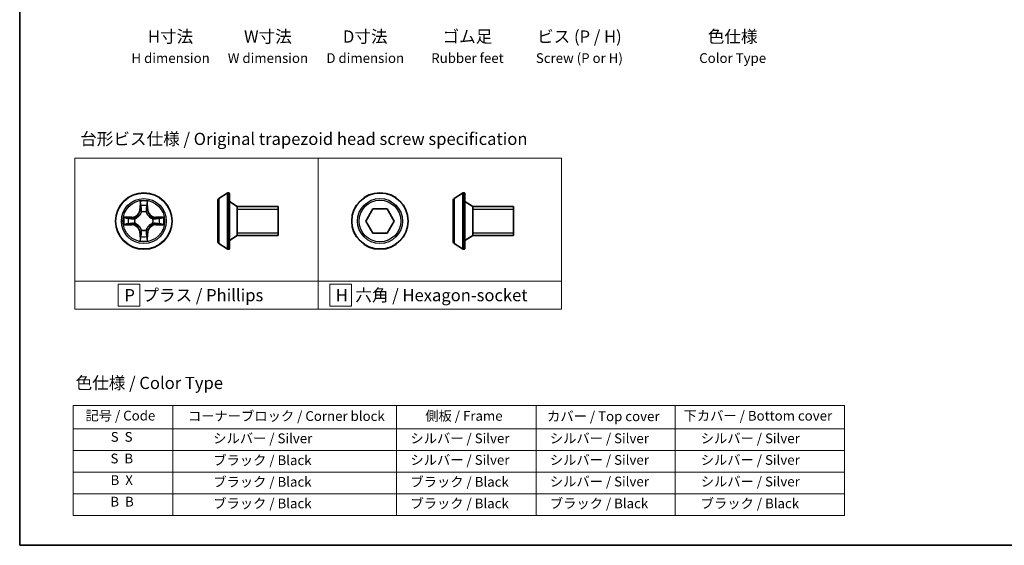
# Model space of a CAD drawing. Units: millimetres. Extents: x 7 to 9637, y 4 to 2252.
# Drawn here: x 7 to 108, y 4 to 58 of the extents above; entities that cross this region are included whole.
import ezdxf

# ---------------------------------------------------------------- set-up
doc = ezdxf.new("R2010")
doc.units = ezdxf.units.MM
doc.header["$LTSCALE"] = 0.5
for name, color, linetype, lineweight in [('Border (ISO)', 7, 'Continuous', 35), ('Sketch Geometry (ISO)', 7, 'Continuous', 18), ('Symbol (ISO)', 7, 'Continuous', 18), ('Visible (ISO)', 7, 'Continuous', 35), ('Visible Narrow (ISO)', 7, 'Continuous', 25)]:
    doc.layers.add(name, color=color, linetype=linetype, lineweight=lineweight)
doc.styles.add('Note Text (TK)', font='MS PGothic.ttf')
doc.styles.add('Note Text (TK2)', font='MS PGothic.ttf')

# ---------------------------------------------------------------- blocks, each defined once
blk = doc.blocks.new('Borders tk図枠')
at = {"layer": 'Border (ISO)'}
for p, q in [((14.5, 289), (14.5, 8)), ((14.5, 8), (405.5, 8))]:
    blk.add_line(p, q, dxfattribs=at)
blk = doc.blocks.new('Table2')
at = {"layer": 'Symbol (ISO)'}
for p, q in [((25.52, 36.71), (183.98, 36.71)), ((25.52, 36.71), (25.52, 31.88)), ((45.94, 36.71), (45.94, 31.88)), ((91.96, 36.71), (91.96, 31.88)), ((120.61, 36.71), (120.61, 31.88)), ((149.17, 36.71), (149.17, 31.88)), ((183.98, 36.71), (183.98, 31.88)), ((25.52, 31.88), (183.98, 31.88)), ((25.52, 31.88), (25.52, 14.15)), ((45.94, 31.88), (45.94, 14.15)), ((91.96, 31.88), (91.96, 14.15)), ((120.61, 31.88), (120.61, 14.15)), ((149.17, 31.88), (149.17, 14.15)), ((183.98, 31.88), (183.98, 14.15)), ((25.52, 27.44), (183.98, 27.44)), ((25.52, 23.01), (183.98, 23.01)), ((25.52, 18.58), (183.98, 18.58)), ((25.52, 14.15), (183.98, 14.15))]:
    blk.add_line(p, q, dxfattribs=at)
at = {"layer": 'Symbol (ISO)', "color": 7, "char_height": 2, "attachment_point": 7, "style": 'Note Text (TK2)'}
for s, insert in [('記号 / Code', (28.02, 33)), ('コーナーブロック / Corner block', (49.08, 32.91)), ('側板 / Frame', (97.84, 32.94)), ('カバー / Top cover', (122.88, 32.86)), ('下カバー / Bottom cover', (150.92, 32.97)), ('S  S', (33.21, 28.63)), ('            シルバー / Silver', (46.94, 28.33)), ('   シルバー / Silver', (92.96, 28.33)), ('   シルバー / Silver', (121.61, 28.33)), ('       シルバー / Silver', (150.17, 28.33)), ('S  B', (33.16, 24.19)), ('            ブラック / Black', (46.94, 23.84)), ('   シルバー / Silver', (92.96, 23.9)), ('   シルバー / Silver', (121.61, 23.9)), ('       シルバー / Silver', (150.17, 23.9)), ('B  X', (33.18, 19.76)), ('            ブラック / Black', (46.94, 19.4)), ('   ブラック / Black', (92.96, 19.4)), ('   シルバー / Silver', (121.61, 19.46)), ('       シルバー / Silver', (150.17, 19.46)), ('B  B', (33.13, 15.33)), ('            ブラック / Black', (46.94, 14.97)), ('   ブラック / Black', (92.96, 14.97)), ('   ブラック / Black', (121.61, 14.97)), ('       ブラック / Black', (150.17, 14.97))]:
    blk.add_mtext(s, dxfattribs=dict(at, insert=insert))

msp = doc.modelspace()

# ---------------------------------------------------------------- linework, layer by layer
at = {"layer": 'Sketch Geometry (ISO)'}
for p, q in [((12.9137, 43.7475), (37.9137, 43.7475)), ((12.9137, 31.105), (12.9137, 43.7475)), ((37.9137, 43.7475), (37.9137, 31.105)), ((37.9137, 43.7475), (62.9137, 43.7475)), ((37.9137, 31.105), (37.9137, 43.7475)), ((62.9137, 43.7475), (62.9137, 31.105)), ((37.9137, 31.105), (12.9137, 31.105)), ((12.9137, 31.105), (37.9137, 31.105)), ((12.9137, 28.2475), (12.9137, 31.105)), ((19.6044, 30.8012), (17.3544, 30.8012)), ((17.3544, 30.8012), (17.3544, 28.5512)), ((19.6044, 28.5512), (19.6044, 30.8012)), ((62.9137, 31.105), (37.9137, 31.105)), ((37.9137, 31.105), (37.9137, 28.2475)), ((37.9137, 31.105), (62.9137, 31.105)), ((37.9137, 28.2475), (37.9137, 31.105)), ((41.3521, 30.8012), (39.1021, 30.8012)), ((39.1021, 30.8012), (39.1021, 28.5512)), ((41.3521, 28.5512), (41.3521, 30.8012)), ((62.9137, 31.105), (62.9137, 28.2475)), ((17.3544, 28.5512), (19.6044, 28.5512)), ((39.1021, 28.5512), (41.3521, 28.5512)), ((37.9137, 28.2475), (12.9137, 28.2475)), ((62.9137, 28.2475), (37.9137, 28.2475))]:
    msp.add_line(p, q, dxfattribs=at)
at = {"layer": 'Visible (ISO)'}
for p, q in [((27.694, 39.5931), (28.5532, 40.1516)), ((28.703, 40.184), (28.6622, 40.184)), ((28.803, 40.084), (28.803, 34.484)), ((51.8937, 39.5966), (52.753, 40.1551)), ((52.9027, 40.1874), (52.862, 40.1874)), ((53.0027, 40.0874), (53.0027, 34.4874)), ((27.603, 39.4254), (27.603, 35.1425)), ((29.603, 38.784), (28.803, 39.284)), ((29.603, 38.784), (29.603, 35.784)), ((33.803, 38.784), (29.603, 38.784)), ((29.603, 38.784), (29.603, 35.784)), ((33.803, 38.784), (33.803, 35.784)), ((42.8243, 37.2874), (43.546, 38.5374)), ((43.546, 38.5374), (44.9894, 38.5374)), ((44.9894, 38.5374), (45.7111, 37.2874)), ((51.8027, 39.4289), (51.8027, 35.1459)), ((53.8027, 38.7874), (53.0027, 39.2874)), ((53.8027, 38.7874), (53.8027, 35.7874)), ((58.0027, 38.7874), (53.8027, 38.7874)), ((53.8027, 38.7874), (53.8027, 35.7874)), ((58.0027, 38.7874), (58.0027, 35.7874)), ((43.546, 36.0374), (42.8243, 37.2874)), ((45.7111, 37.2874), (44.9894, 36.0374)), ((29.603, 35.784), (28.803, 35.284)), ((33.803, 35.784), (29.603, 35.784)), ((44.9894, 36.0374), (43.546, 36.0374)), ((53.8027, 35.7874), (53.0027, 35.2874)), ((58.0027, 35.7874), (53.8027, 35.7874)), ((27.694, 34.9748), (28.5532, 34.4163)), ((51.8937, 34.9783), (52.753, 34.4197)), ((28.703, 34.384), (28.6622, 34.384)), ((52.9027, 34.3874), (52.862, 34.3874))]:
    msp.add_line(p, q, dxfattribs=at)
for centre in [(20.0036, 37.284), (44.2677, 37.2874)]:
    msp.add_circle(centre, 2.9, dxfattribs=at)
for centre, radius, start, end in [((27.803, 39.4254), 0.2, 123.023868, 180), ((28.6622, 39.984), 0.2, 90, 123.023868), ((28.703, 40.084), 0.1, 0, 90), ((52.0027, 39.4289), 0.2, 123.023868, 180), ((52.862, 39.9874), 0.2, 90, 123.023868), ((52.9027, 40.0874), 0.1, 0, 90), ((27.803, 35.1425), 0.2, 180, 236.976132), ((28.6622, 34.584), 0.2, 236.976132, 270), ((28.703, 34.484), 0.1, 270, 0), ((52.0027, 35.1459), 0.2, 180, 236.976132), ((52.862, 34.5874), 0.2, 236.976132, 270), ((52.9027, 34.4874), 0.1, 270, 0)]:
    msp.add_arc(centre, radius, start, end, dxfattribs=at)
at = {"layer": 'Visible Narrow (ISO)'}
for p, q in [((27.694, 39.5931), (27.694, 34.9748)), ((28.5532, 40.1516), (28.5532, 34.4163)), ((28.6622, 40.184), (28.6622, 34.384)), ((28.703, 34.384), (28.703, 40.184)), ((51.8937, 39.5966), (51.8937, 34.9783)), ((52.753, 40.1551), (52.753, 34.4197)), ((52.862, 40.1874), (52.862, 34.3874)), ((52.9027, 34.3874), (52.9027, 40.1874)), ((19.6132, 39.3067), (19.5996, 38.5272)), ((19.6494, 38.5263), (19.5996, 38.5272)), ((19.6494, 38.5263), (19.6579, 39.0163)), ((19.6494, 38.5263), (19.722, 38.525)), ((20.3579, 38.5263), (20.2852, 38.525)), ((20.3493, 39.0163), (20.3579, 38.5263)), ((20.3579, 38.5263), (20.4077, 38.5272)), ((20.4077, 38.5272), (20.3941, 39.3067)), ((33.803, 38.483), (29.603, 38.483)), ((58.0027, 38.4864), (53.8027, 38.4864)), ((18.7604, 37.688), (17.9809, 37.6744)), ((18.2712, 37.6297), (18.7613, 37.6382)), ((18.7613, 37.6382), (18.7604, 37.688)), ((18.7613, 37.6382), (18.7626, 37.5656)), ((19.0667, 37.5305), (19.0873, 37.5251)), ((19.7625, 38.2003), (19.7571, 38.2209)), ((20.2501, 38.2209), (20.2447, 38.2003)), ((20.9199, 37.5251), (20.9405, 37.5305)), ((21.2459, 37.6382), (21.2447, 37.5656)), ((21.2459, 37.6382), (21.2468, 37.688)), ((21.2459, 37.6382), (21.736, 37.6297)), ((22.0263, 37.6744), (21.2468, 37.688)), ((17.9809, 36.8935), (18.7604, 36.8799)), ((18.7613, 36.9297), (18.2712, 36.9383)), ((18.7613, 36.9297), (18.7604, 36.8799)), ((18.7613, 36.9297), (18.7626, 37.0023)), ((19.0873, 37.0429), (19.0667, 37.0374)), ((20.9405, 37.0374), (20.9199, 37.0429)), ((21.2459, 36.9297), (21.2447, 37.0023)), ((21.736, 36.9383), (21.2459, 36.9297)), ((21.2459, 36.9297), (21.2468, 36.8799)), ((21.2468, 36.8799), (22.0263, 36.8935)), ((19.6494, 36.0416), (19.5996, 36.0408)), ((19.5996, 36.0408), (19.6132, 35.2612)), ((19.6494, 36.0416), (19.722, 36.0429)), ((19.6579, 35.5516), (19.6494, 36.0416)), ((19.7571, 36.3471), (19.7625, 36.3677)), ((20.2447, 36.3677), (20.2501, 36.3471)), ((20.3579, 36.0416), (20.2852, 36.0429)), ((20.3579, 36.0416), (20.3493, 35.5516)), ((20.3579, 36.0416), (20.4077, 36.0408)), ((20.3941, 35.2612), (20.4077, 36.0408)), ((29.603, 36.085), (33.803, 36.085)), ((53.8027, 36.0884), (58.0027, 36.0884))]:
    msp.add_line(p, q, dxfattribs=at)
for centre, radius in [((20.0036, 37.284), 2.8677), ((20.0036, 37.284), 2.3092), ((44.2677, 37.2874), 2.8677), ((44.2677, 37.2874), 2.3092), ((20.0036, 37.284), 2.1415), ((44.2677, 37.2874), 2.1415)]:
    msp.add_circle(centre, radius, dxfattribs=at)
for centre, radius, start, end in [((18.7455, 38.5421), 0.8542, 271, 359), ((18.7455, 38.5421), 0.904, 271, 359), ((20.0036, 37.284), 2.0601, 79.074582, 100.925418), ((20.0036, 37.284), 1.6122, 79.692479, 100.307521), ((21.2617, 38.5421), 0.904, 181, 269), ((21.2617, 38.5421), 0.8542, 181, 269), ((20.0036, 37.284), 2.0601, 169.074582, 190.925418), ((20.0036, 37.284), 1.6122, 169.692479, 190.307521), ((20.0036, 37.284), 0.9688, 165.258044, 194.741956), ((20.0036, 37.284), 0.9475, 165.258044, 194.741956), ((20.0036, 37.284), 0.9688, 75.258044, 104.741956), ((20.0036, 37.284), 0.9475, 75.258044, 104.741956), ((20.0036, 37.284), 0.9475, 345.258044, 14.741956), ((20.0036, 37.284), 0.9688, 345.258044, 14.741956), ((20.0036, 37.284), 1.6122, 349.692479, 10.307521), ((20.0036, 37.284), 2.0601, 349.074582, 10.925418), ((18.7455, 36.0259), 0.8542, 1, 89), ((18.7455, 36.0259), 0.904, 1, 89), ((21.2617, 36.0259), 0.904, 91, 179), ((21.2617, 36.0259), 0.8542, 91, 179), ((20.0036, 37.284), 1.6122, 259.692479, 280.307521), ((20.0036, 37.284), 0.9688, 255.258044, 284.741956), ((20.0036, 37.284), 0.9475, 255.258044, 284.741956), ((20.0036, 37.284), 2.0601, 259.074582, 280.925418)]:
    msp.add_arc(centre, radius, start, end, dxfattribs=at)
for centre, major_axis, ratio, start_param, end_param in [((19.7077, 39.0155), (-0.05, -0.002), 0.54850665, 4.7835784, 6.17876057), ((19.7232, 38.8261), (-0.0494, -0.008), 0.89574018, 4.73044269, 6.08586581), ((19.7718, 38.5242), (-0.0494, -0.008), 0.89572054, 4.73483766, 6.08588361), ((20.2354, 38.5242), (0.0494, -0.008), 0.89572054, 0.1973017, 1.54834765), ((20.2841, 38.8261), (0.0494, -0.008), 0.89574018, 0.19731949, 1.55274262), ((20.2995, 39.0155), (0.05, -0.002), 0.54850665, 0.10442473, 1.4996069), ((18.2721, 37.5799), (0.002, 0.05), 0.54850665, 0.10442473, 1.4996069), ((18.4615, 37.5644), (0.008, 0.0494), 0.89574018, 0.19731949, 1.55274262), ((18.7634, 37.5158), (0.008, 0.0494), 0.89572054, 0.1973017, 1.54834765), ((19.11, 37.5191), (-0.0091, 0.0492), 0.87684641, 0.18229136, 1.17990219), ((19.11, 37.5191), (-0.0149, 0.0477), 0.41070123, 0.09573579, 1.31868747), ((19.7685, 38.1776), (-0.0492, 0.0091), 0.87684642, 5.10328313, 6.10089396), ((19.7685, 38.1776), (-0.0477, 0.0149), 0.41070123, 4.96449783, 6.18744952), ((20.2387, 38.1776), (0.0477, 0.0149), 0.41070123, 0.09573579, 1.31868747), ((20.2387, 38.1776), (0.0492, 0.0091), 0.87684641, 0.18229136, 1.17990219), ((20.8972, 37.5191), (0.0091, 0.0492), 0.87684642, 5.10328313, 6.10089396), ((20.8972, 37.5191), (0.0149, 0.0477), 0.41070123, 4.96449783, 6.18744952), ((21.2438, 37.5158), (-0.008, 0.0494), 0.89572054, 4.73483766, 6.08588361), ((21.5457, 37.5644), (-0.008, 0.0494), 0.89574018, 4.73044269, 6.08586581), ((21.7351, 37.5799), (-0.002, 0.05), 0.54850665, 4.7835784, 6.17876057), ((18.2721, 36.9881), (0.002, -0.05), 0.54850665, 4.7835784, 6.17876057), ((18.4615, 37.0035), (0.008, -0.0494), 0.89574018, 4.73044269, 6.08586581), ((18.7634, 37.0521), (0.008, -0.0494), 0.89572054, 4.73483766, 6.08588361), ((19.11, 37.0488), (-0.0091, -0.0492), 0.87684642, 5.10328313, 6.10089396), ((19.11, 37.0488), (-0.0149, -0.0477), 0.41070123, 4.96449783, 6.18744952), ((20.8972, 37.0488), (0.0149, -0.0477), 0.41070123, 0.09573579, 1.31868747), ((20.8972, 37.0488), (0.0091, -0.0492), 0.87684641, 0.18229136, 1.17990219), ((21.2438, 37.0521), (-0.008, -0.0494), 0.89572054, 0.1973017, 1.54834765), ((21.5457, 37.0035), (-0.008, -0.0494), 0.89574018, 0.19731949, 1.55274262), ((21.7351, 36.9881), (-0.002, -0.05), 0.54850665, 0.10442473, 1.4996069), ((19.7077, 35.5524), (-0.05, 0.002), 0.54850665, 0.10442473, 1.4996069), ((19.7232, 35.7419), (-0.0494, 0.008), 0.89574018, 0.19731949, 1.55274262), ((19.7685, 36.3904), (-0.0492, -0.0091), 0.87684641, 0.18229136, 1.17990219), ((19.7685, 36.3904), (-0.0477, -0.0149), 0.41070123, 0.09573579, 1.31868747), ((19.7718, 36.0438), (-0.0494, 0.008), 0.89572054, 0.1973017, 1.54834765), ((20.2354, 36.0438), (0.0494, 0.008), 0.89572054, 4.73483766, 6.08588361), ((20.2387, 36.3904), (0.0477, -0.0149), 0.41070123, 4.96449783, 6.18744952), ((20.2387, 36.3904), (0.0492, -0.0091), 0.87684642, 5.10328313, 6.10089396), ((20.2841, 35.7419), (0.0494, 0.008), 0.89574018, 4.73044269, 6.08586581), ((20.2995, 35.5524), (0.05, 0.002), 0.54850665, 4.7835784, 6.17876057)]:
    msp.add_ellipse(centre, major_axis=major_axis, ratio=ratio, start_param=start_param, end_param=end_param, dxfattribs=at)
for points, knots in [([(19.7031, 39.0427), (19.7027, 39.0577), (19.7006, 39.0732), (19.6921, 39.1142), (19.6839, 39.1398), (19.6658, 39.1885), (19.6562, 39.2115), (19.6354, 39.2587), (19.6242, 39.2828), (19.6132, 39.3067)], [0, 0, 0, 0, 0.0059340385, 0.0059340385, 0.0154285, 0.0154285, 0.0237449879, 0.0237449879, 0.0323943032, 0.0323943032, 0.0323943032, 0.0323943032]), ([(19.6132, 39.3067), (19.6187, 39.2804), (19.6243, 39.2538), (19.6347, 39.2019), (19.6395, 39.1766), (19.6485, 39.123), (19.6525, 39.0949), (19.6567, 39.0499), (19.6577, 39.0329), (19.6579, 39.0163)], [-0.0323943032, -0.0323943032, -0.0323943032, -0.0323943032, -0.0237449879, -0.0237449879, -0.0154285, -0.0154285, -0.0059340385, -0.0059340385, 0, 0, 0, 0]), ([(19.6579, 39.0163), (19.6595, 38.976), (19.6617, 38.9392), (19.6669, 38.8752), (19.6699, 38.8481), (19.6734, 38.8269)], [0, 0, 0, 0, 0.014491423, 0.014491423, 0.0289828459, 0.0289828459, 0.0289828459, 0.0289828459]), ([(19.6734, 38.8269), (19.6815, 38.7766), (19.6896, 38.7263), (19.7058, 38.6257), (19.7139, 38.5753), (19.722, 38.525)], [0, 0, 0, 0, 0.0343899271, 0.0343899271, 0.0687798542, 0.0687798542, 0.0687798542, 0.0687798542]), ([(19.7151, 38.8701), (19.7121, 38.8894), (19.7095, 38.9141), (19.7055, 38.9723), (19.704, 39.0059), (19.7031, 39.0427)], [-0.0289828459, -0.0289828459, -0.0289828459, -0.0289828459, -0.014491423, -0.014491423, 0, 0, 0, 0]), ([(19.7636, 38.5682), (19.7555, 38.6185), (19.7474, 38.6688), (19.7313, 38.7695), (19.7232, 38.8198), (19.7151, 38.8701)], [-0.0687798542, -0.0687798542, -0.0687798542, -0.0687798542, -0.0343899271, -0.0343899271, 0, 0, 0, 0]), ([(19.722, 38.525), (19.7336, 38.4566), (19.7382, 38.3869), (19.7331, 38.2758), (19.7288, 38.2355), (19.7216, 38.1943)], [0, 0, 0, 0, 0.0491206273, 0.0491206273, 0.0764653604, 0.0764653604, 0.0764653604, 0.0764653604]), ([(19.7571, 38.2209), (19.7659, 38.2642), (19.7713, 38.3065), (19.7789, 38.4232), (19.7751, 38.4963), (19.7636, 38.5682)], [-0.0764653604, -0.0764653604, -0.0764653604, -0.0764653604, -0.0491206273, -0.0491206273, 0, 0, 0, 0]), ([(20.2437, 38.5682), (20.2321, 38.4963), (20.2283, 38.4232), (20.2359, 38.3065), (20.2413, 38.2642), (20.2501, 38.2209)], [-0.0982412545, -0.0982412545, -0.0982412545, -0.0982412545, -0.0491206273, -0.0491206273, -0.0217758941, -0.0217758941, -0.0217758941, -0.0217758941]), ([(20.2921, 38.8701), (20.284, 38.8198), (20.2759, 38.7695), (20.2598, 38.6688), (20.2517, 38.6185), (20.2437, 38.5682)], [-0.0687798542, -0.0687798542, -0.0687798542, -0.0687798542, -0.0343899271, -0.0343899271, 0, 0, 0, 0]), ([(20.2857, 38.1943), (20.2784, 38.2355), (20.2741, 38.2758), (20.269, 38.3869), (20.2736, 38.4566), (20.2852, 38.525)], [0.0217758941, 0.0217758941, 0.0217758941, 0.0217758941, 0.0491206273, 0.0491206273, 0.0982412545, 0.0982412545, 0.0982412545, 0.0982412545]), ([(20.2852, 38.525), (20.2933, 38.5753), (20.3014, 38.6257), (20.3177, 38.7263), (20.3258, 38.7766), (20.3339, 38.8269)], [0, 0, 0, 0, 0.0343899271, 0.0343899271, 0.0687798542, 0.0687798542, 0.0687798542, 0.0687798542]), ([(20.3042, 39.0427), (20.3032, 39.0061), (20.3018, 38.9727), (20.2977, 38.9144), (20.2952, 38.8895), (20.2921, 38.8701)], [-0.0289828459, -0.0289828459, -0.0289828459, -0.0289828459, -0.0145850634, -0.0145850634, 0, 0, 0, 0]), ([(20.3941, 39.3067), (20.3806, 39.2775), (20.367, 39.2481), (20.3384, 39.1816), (20.3241, 39.1448), (20.3087, 39.0862), (20.3047, 39.064), (20.3042, 39.0427)], [-0.0003383294, -0.0003383294, -0.0003383294, -0.0003383294, 0.0102009359, 0.0102009359, 0.0236501899, 0.0236501899, 0.0320559737, 0.0320559737, 0.0320559737, 0.0320559737]), ([(20.3339, 38.8269), (20.3373, 38.8483), (20.3404, 38.8756), (20.3456, 38.9396), (20.3477, 38.9762), (20.3493, 39.0163)], [0, 0, 0, 0, 0.0145850634, 0.0145850634, 0.0289828459, 0.0289828459, 0.0289828459, 0.0289828459]), ([(20.3493, 39.0163), (20.3496, 39.0397), (20.3515, 39.0641), (20.3591, 39.1286), (20.3662, 39.169), (20.3805, 39.2422), (20.3873, 39.2746), (20.3941, 39.3067)], [-0.0320559737, -0.0320559737, -0.0320559737, -0.0320559737, -0.0236501899, -0.0236501899, -0.0102009359, -0.0102009359, 0.0003383294, 0.0003383294, 0.0003383294, 0.0003383294]), ([(18.2712, 37.6297), (18.2478, 37.6299), (18.2234, 37.6319), (18.159, 37.6395), (18.1186, 37.6466), (18.0454, 37.6608), (18.013, 37.6677), (17.9809, 37.6744)], [-0.0320559737, -0.0320559737, -0.0320559737, -0.0320559737, -0.0236501899, -0.0236501899, -0.0102009359, -0.0102009359, 0.0003383294, 0.0003383294, 0.0003383294, 0.0003383294]), ([(17.9809, 37.6744), (18.01, 37.6609), (18.0395, 37.6473), (18.106, 37.6187), (18.1427, 37.6044), (18.2014, 37.589), (18.2236, 37.585), (18.2449, 37.5845)], [-0.0003383294, -0.0003383294, -0.0003383294, -0.0003383294, 0.0102009359, 0.0102009359, 0.0236501899, 0.0236501899, 0.0320559737, 0.0320559737, 0.0320559737, 0.0320559737]), ([(18.2449, 37.5845), (18.2815, 37.5836), (18.3148, 37.5821), (18.3732, 37.5781), (18.3981, 37.5755), (18.4175, 37.5724)], [-0.0289828459, -0.0289828459, -0.0289828459, -0.0289828459, -0.0145850634, -0.0145850634, 0, 0, 0, 0]), ([(18.4607, 37.6142), (18.4393, 37.6177), (18.412, 37.6207), (18.348, 37.6259), (18.3113, 37.6281), (18.2712, 37.6297)], [0, 0, 0, 0, 0.0145850634, 0.0145850634, 0.0289828459, 0.0289828459, 0.0289828459, 0.0289828459]), ([(18.4175, 37.5724), (18.4678, 37.5644), (18.5181, 37.5563), (18.6187, 37.5401), (18.6691, 37.5321), (18.7194, 37.524)], [-0.0687798542, -0.0687798542, -0.0687798542, -0.0687798542, -0.0343899271, -0.0343899271, 0, 0, 0, 0]), ([(18.7626, 37.5656), (18.7122, 37.5737), (18.6619, 37.5818), (18.5613, 37.598), (18.511, 37.6061), (18.4607, 37.6142)], [0, 0, 0, 0, 0.0343899271, 0.0343899271, 0.0687798542, 0.0687798542, 0.0687798542, 0.0687798542]), ([(18.7194, 37.524), (18.7913, 37.5125), (18.8644, 37.5087), (18.9811, 37.5162), (19.0234, 37.5217), (19.0667, 37.5305)], [-0.0982412545, -0.0982412545, -0.0982412545, -0.0982412545, -0.0491206273, -0.0491206273, -0.0217758941, -0.0217758941, -0.0217758941, -0.0217758941]), ([(19.0933, 37.566), (19.0521, 37.5587), (19.0118, 37.5545), (18.9006, 37.5494), (18.831, 37.5539), (18.7626, 37.5656)], [0.0217758941, 0.0217758941, 0.0217758941, 0.0217758941, 0.0491206273, 0.0491206273, 0.0982412545, 0.0982412545, 0.0982412545, 0.0982412545]), ([(19.0873, 37.5251), (19.1032, 37.5302), (19.1191, 37.5358), (19.2151, 37.5723), (19.2942, 37.614), (19.4168, 37.7019), (19.4625, 37.7405), (19.5048, 37.7828), (19.547, 37.8251), (19.5857, 37.8707), (19.6736, 37.9934), (19.7152, 38.0725), (19.7518, 38.1685), (19.7573, 38.1844), (19.7625, 38.2003)], [-0.174866013, -0.174866013, -0.174866013, -0.174866013, -0.16940495, -0.16940495, -0.141674077, -0.141674077, -0.124342281, -0.124342281, -0.124342281, -0.107010485, -0.107010485, -0.079279611, -0.079279611, -0.073818549, -0.073818549, -0.073818549, -0.073818549]), ([(19.7216, 38.1943), (19.7169, 38.1792), (19.7118, 38.1641), (19.6786, 38.0728), (19.6407, 37.9979), (19.5605, 37.8829), (19.5252, 37.8404), (19.4862, 37.8014), (19.4472, 37.7624), (19.4047, 37.7271), (19.2897, 37.6469), (19.2147, 37.609), (19.1235, 37.5758), (19.1084, 37.5707), (19.0933, 37.566)], [0.073818549, 0.073818549, 0.073818549, 0.073818549, 0.079279611, 0.079279611, 0.107010485, 0.107010485, 0.124342281, 0.124342281, 0.124342281, 0.141674077, 0.141674077, 0.16940495, 0.16940495, 0.174866013, 0.174866013, 0.174866013, 0.174866013]), ([(20.2447, 38.2003), (20.2499, 38.1844), (20.2555, 38.1685), (20.292, 38.0725), (20.3337, 37.9934), (20.4215, 37.8707), (20.4602, 37.8251), (20.5025, 37.7828), (20.5447, 37.7405), (20.5904, 37.7019), (20.713, 37.614), (20.7922, 37.5723), (20.8882, 37.5358), (20.904, 37.5302), (20.9199, 37.5251)], [-0.174866013, -0.174866013, -0.174866013, -0.174866013, -0.16940495, -0.16940495, -0.141674077, -0.141674077, -0.124342281, -0.124342281, -0.124342281, -0.107010485, -0.107010485, -0.079279611, -0.079279611, -0.073818549, -0.073818549, -0.073818549, -0.073818549]), ([(20.9139, 37.566), (20.8988, 37.5707), (20.8837, 37.5758), (20.7925, 37.609), (20.7175, 37.6469), (20.6026, 37.7271), (20.5601, 37.7624), (20.5211, 37.8014), (20.4821, 37.8404), (20.4467, 37.8829), (20.3665, 37.9979), (20.3287, 38.0728), (20.2954, 38.1641), (20.2904, 38.1792), (20.2857, 38.1943)], [0.073818549, 0.073818549, 0.073818549, 0.073818549, 0.079279611, 0.079279611, 0.107010485, 0.107010485, 0.124342281, 0.124342281, 0.124342281, 0.141674077, 0.141674077, 0.16940495, 0.16940495, 0.174866013, 0.174866013, 0.174866013, 0.174866013]), ([(21.2447, 37.5656), (21.1763, 37.5539), (21.1066, 37.5494), (20.9954, 37.5545), (20.9552, 37.5587), (20.9139, 37.566)], [0, 0, 0, 0, 0.0491206273, 0.0491206273, 0.0764653604, 0.0764653604, 0.0764653604, 0.0764653604]), ([(20.9405, 37.5305), (20.9838, 37.5217), (21.0261, 37.5162), (21.1428, 37.5087), (21.2159, 37.5125), (21.2878, 37.524)], [-0.0764653604, -0.0764653604, -0.0764653604, -0.0764653604, -0.0491206273, -0.0491206273, 0, 0, 0, 0]), ([(21.5466, 37.6142), (21.4963, 37.6061), (21.4459, 37.598), (21.3453, 37.5818), (21.295, 37.5737), (21.2447, 37.5656)], [0, 0, 0, 0, 0.0343899271, 0.0343899271, 0.0687798542, 0.0687798542, 0.0687798542, 0.0687798542]), ([(21.2878, 37.524), (21.3382, 37.5321), (21.3885, 37.5401), (21.4891, 37.5563), (21.5395, 37.5644), (21.5898, 37.5724)], [-0.0687798542, -0.0687798542, -0.0687798542, -0.0687798542, -0.0343899271, -0.0343899271, 0, 0, 0, 0]), ([(21.736, 37.6297), (21.6956, 37.628), (21.6588, 37.6259), (21.5949, 37.6207), (21.5678, 37.6176), (21.5466, 37.6142)], [0, 0, 0, 0, 0.014491423, 0.014491423, 0.0289828459, 0.0289828459, 0.0289828459, 0.0289828459]), ([(21.5898, 37.5724), (21.6091, 37.5755), (21.6337, 37.5781), (21.692, 37.5821), (21.7255, 37.5836), (21.7623, 37.5845)], [-0.0289828459, -0.0289828459, -0.0289828459, -0.0289828459, -0.014491423, -0.014491423, 0, 0, 0, 0]), ([(22.0263, 37.6744), (22, 37.6689), (21.9735, 37.6633), (21.9216, 37.6529), (21.8962, 37.6481), (21.8427, 37.6391), (21.8145, 37.6351), (21.7695, 37.6309), (21.7525, 37.6298), (21.736, 37.6297)], [-0.0323943032, -0.0323943032, -0.0323943032, -0.0323943032, -0.0237449879, -0.0237449879, -0.0154285, -0.0154285, -0.0059340385, -0.0059340385, 0, 0, 0, 0]), ([(21.7623, 37.5845), (21.7774, 37.5849), (21.7929, 37.587), (21.8338, 37.5955), (21.8594, 37.6036), (21.9081, 37.6218), (21.9312, 37.6314), (21.9783, 37.6522), (22.0024, 37.6634), (22.0263, 37.6744)], [0, 0, 0, 0, 0.0059340385, 0.0059340385, 0.0154285, 0.0154285, 0.0237449879, 0.0237449879, 0.0323943032, 0.0323943032, 0.0323943032, 0.0323943032]), ([(18.2449, 36.9834), (18.2298, 36.983), (18.2144, 36.9809), (18.1734, 36.9724), (18.1478, 36.9643), (18.0991, 36.9462), (18.0761, 36.9365), (18.0289, 36.9157), (18.0048, 36.9046), (17.9809, 36.8935)], [0, 0, 0, 0, 0.0059340385, 0.0059340385, 0.0154285, 0.0154285, 0.0237449879, 0.0237449879, 0.0323943032, 0.0323943032, 0.0323943032, 0.0323943032]), ([(17.9809, 36.8935), (18.0072, 36.8991), (18.0337, 36.9046), (18.0856, 36.915), (18.111, 36.9198), (18.1646, 36.9288), (18.1927, 36.9328), (18.2377, 36.937), (18.2547, 36.9381), (18.2712, 36.9383)], [-0.0323943032, -0.0323943032, -0.0323943032, -0.0323943032, -0.0237449879, -0.0237449879, -0.0154285, -0.0154285, -0.0059340385, -0.0059340385, 0, 0, 0, 0]), ([(18.4175, 36.9955), (18.3982, 36.9924), (18.3735, 36.9899), (18.3153, 36.9858), (18.2817, 36.9843), (18.2449, 36.9834)], [-0.0289828459, -0.0289828459, -0.0289828459, -0.0289828459, -0.014491423, -0.014491423, 0, 0, 0, 0]), ([(18.2712, 36.9383), (18.3116, 36.9399), (18.3484, 36.942), (18.4124, 36.9472), (18.4395, 36.9503), (18.4607, 36.9537)], [0, 0, 0, 0, 0.014491423, 0.014491423, 0.0289828459, 0.0289828459, 0.0289828459, 0.0289828459]), ([(18.7194, 37.0439), (18.6691, 37.0359), (18.6187, 37.0278), (18.5181, 37.0116), (18.4678, 37.0036), (18.4175, 36.9955)], [-0.0687798542, -0.0687798542, -0.0687798542, -0.0687798542, -0.0343899271, -0.0343899271, 0, 0, 0, 0]), ([(18.4607, 36.9537), (18.511, 36.9618), (18.5613, 36.9699), (18.6619, 36.9861), (18.7122, 36.9942), (18.7626, 37.0023)], [0, 0, 0, 0, 0.0343899271, 0.0343899271, 0.0687798542, 0.0687798542, 0.0687798542, 0.0687798542]), ([(19.0667, 37.0374), (19.0234, 37.0462), (18.9811, 37.0517), (18.8644, 37.0593), (18.7913, 37.0554), (18.7194, 37.0439)], [-0.0764653604, -0.0764653604, -0.0764653604, -0.0764653604, -0.0491206273, -0.0491206273, 0, 0, 0, 0]), ([(18.7626, 37.0023), (18.831, 37.014), (18.9006, 37.0186), (19.0118, 37.0135), (19.0521, 37.0092), (19.0933, 37.0019)], [0, 0, 0, 0, 0.0491206273, 0.0491206273, 0.0764653604, 0.0764653604, 0.0764653604, 0.0764653604]), ([(19.7625, 36.3677), (19.7573, 36.3836), (19.7518, 36.3994), (19.7152, 36.4954), (19.6736, 36.5745), (19.5857, 36.6972), (19.547, 36.7429), (19.5048, 36.7851), (19.4625, 36.8274), (19.4168, 36.866), (19.2942, 36.9539), (19.2151, 36.9956), (19.1191, 37.0321), (19.1032, 37.0377), (19.0873, 37.0429)], [-0.174866013, -0.174866013, -0.174866013, -0.174866013, -0.16940495, -0.16940495, -0.141674077, -0.141674077, -0.124342281, -0.124342281, -0.124342281, -0.107010485, -0.107010485, -0.079279611, -0.079279611, -0.073818549, -0.073818549, -0.073818549, -0.073818549]), ([(19.0933, 37.0019), (19.1084, 36.9972), (19.1235, 36.9921), (19.2147, 36.9589), (19.2897, 36.921), (19.4047, 36.8409), (19.4472, 36.8055), (19.4862, 36.7665), (19.5252, 36.7275), (19.5605, 36.685), (19.6407, 36.57), (19.6786, 36.4951), (19.7118, 36.4038), (19.7169, 36.3888), (19.7216, 36.3736)], [0.073818549, 0.073818549, 0.073818549, 0.073818549, 0.079279611, 0.079279611, 0.107010485, 0.107010485, 0.124342281, 0.124342281, 0.124342281, 0.141674077, 0.141674077, 0.16940495, 0.16940495, 0.174866013, 0.174866013, 0.174866013, 0.174866013]), ([(20.9199, 37.0429), (20.904, 37.0377), (20.8882, 37.0321), (20.7922, 36.9956), (20.713, 36.9539), (20.5904, 36.866), (20.5447, 36.8274), (20.5025, 36.7851), (20.4602, 36.7429), (20.4215, 36.6972), (20.3337, 36.5745), (20.292, 36.4954), (20.2555, 36.3994), (20.2499, 36.3836), (20.2447, 36.3677)], [-0.174866013, -0.174866013, -0.174866013, -0.174866013, -0.16940495, -0.16940495, -0.141674077, -0.141674077, -0.124342281, -0.124342281, -0.124342281, -0.107010485, -0.107010485, -0.079279611, -0.079279611, -0.073818549, -0.073818549, -0.073818549, -0.073818549]), ([(20.2857, 36.3736), (20.2904, 36.3888), (20.2954, 36.4038), (20.3287, 36.4951), (20.3665, 36.57), (20.4467, 36.685), (20.4821, 36.7275), (20.5211, 36.7665), (20.5601, 36.8055), (20.6026, 36.8409), (20.7175, 36.921), (20.7925, 36.9589), (20.8837, 36.9921), (20.8988, 36.9972), (20.9139, 37.0019)], [0.073818549, 0.073818549, 0.073818549, 0.073818549, 0.079279611, 0.079279611, 0.107010485, 0.107010485, 0.124342281, 0.124342281, 0.124342281, 0.141674077, 0.141674077, 0.16940495, 0.16940495, 0.174866013, 0.174866013, 0.174866013, 0.174866013]), ([(20.9139, 37.0019), (20.9552, 37.0092), (20.9954, 37.0135), (21.1066, 37.0186), (21.1763, 37.014), (21.2447, 37.0023)], [0.0217758941, 0.0217758941, 0.0217758941, 0.0217758941, 0.0491206273, 0.0491206273, 0.0982412545, 0.0982412545, 0.0982412545, 0.0982412545]), ([(21.2878, 37.0439), (21.2159, 37.0554), (21.1428, 37.0593), (21.0261, 37.0517), (20.9838, 37.0462), (20.9405, 37.0374)], [-0.0982412545, -0.0982412545, -0.0982412545, -0.0982412545, -0.0491206273, -0.0491206273, -0.0217758941, -0.0217758941, -0.0217758941, -0.0217758941]), ([(21.2447, 37.0023), (21.295, 36.9942), (21.3453, 36.9861), (21.4459, 36.9699), (21.4963, 36.9618), (21.5466, 36.9537)], [0, 0, 0, 0, 0.0343899271, 0.0343899271, 0.0687798542, 0.0687798542, 0.0687798542, 0.0687798542]), ([(21.5898, 36.9955), (21.5395, 37.0036), (21.4891, 37.0116), (21.3885, 37.0278), (21.3382, 37.0359), (21.2878, 37.0439)], [-0.0687798542, -0.0687798542, -0.0687798542, -0.0687798542, -0.0343899271, -0.0343899271, 0, 0, 0, 0]), ([(21.5466, 36.9537), (21.5679, 36.9503), (21.5952, 36.9472), (21.6593, 36.942), (21.6959, 36.9399), (21.736, 36.9383)], [0, 0, 0, 0, 0.0145850634, 0.0145850634, 0.0289828459, 0.0289828459, 0.0289828459, 0.0289828459]), ([(21.7623, 36.9834), (21.7258, 36.9843), (21.6924, 36.9858), (21.634, 36.9898), (21.6092, 36.9924), (21.5898, 36.9955)], [-0.0289828459, -0.0289828459, -0.0289828459, -0.0289828459, -0.0145850634, -0.0145850634, 0, 0, 0, 0]), ([(21.736, 36.9383), (21.7594, 36.938), (21.7838, 36.936), (21.8482, 36.9284), (21.8886, 36.9213), (21.9619, 36.9071), (21.9943, 36.9003), (22.0263, 36.8935)], [-0.0320559737, -0.0320559737, -0.0320559737, -0.0320559737, -0.0236501899, -0.0236501899, -0.0102009359, -0.0102009359, 0.0003383294, 0.0003383294, 0.0003383294, 0.0003383294]), ([(22.0263, 36.8935), (21.9972, 36.907), (21.9678, 36.9206), (21.9012, 36.9492), (21.8645, 36.9635), (21.8059, 36.9789), (21.7837, 36.9829), (21.7623, 36.9834)], [-0.0003383294, -0.0003383294, -0.0003383294, -0.0003383294, 0.0102009359, 0.0102009359, 0.0236501899, 0.0236501899, 0.0320559737, 0.0320559737, 0.0320559737, 0.0320559737]), ([(19.6579, 35.5516), (19.6577, 35.5282), (19.6557, 35.5038), (19.6481, 35.4394), (19.641, 35.3989), (19.6267, 35.3257), (19.6199, 35.2933), (19.6132, 35.2612)], [-0.0320559737, -0.0320559737, -0.0320559737, -0.0320559737, -0.0236501899, -0.0236501899, -0.0102009359, -0.0102009359, 0.0003383294, 0.0003383294, 0.0003383294, 0.0003383294]), ([(19.6132, 35.2612), (19.6266, 35.2904), (19.6403, 35.3198), (19.6689, 35.3864), (19.6832, 35.4231), (19.6986, 35.4817), (19.7025, 35.5039), (19.7031, 35.5253)], [-0.0003383294, -0.0003383294, -0.0003383294, -0.0003383294, 0.0102009359, 0.0102009359, 0.0236501899, 0.0236501899, 0.0320559737, 0.0320559737, 0.0320559737, 0.0320559737]), ([(19.6734, 35.741), (19.6699, 35.7197), (19.6668, 35.6924), (19.6616, 35.6283), (19.6595, 35.5917), (19.6579, 35.5516)], [0, 0, 0, 0, 0.0145850634, 0.0145850634, 0.0289828459, 0.0289828459, 0.0289828459, 0.0289828459]), ([(19.722, 36.0429), (19.7139, 35.9926), (19.7058, 35.9423), (19.6896, 35.8416), (19.6815, 35.7913), (19.6734, 35.741)], [0, 0, 0, 0, 0.0343899271, 0.0343899271, 0.0687798542, 0.0687798542, 0.0687798542, 0.0687798542]), ([(19.7031, 35.5253), (19.704, 35.5618), (19.7055, 35.5952), (19.7095, 35.6535), (19.7121, 35.6784), (19.7151, 35.6978)], [-0.0289828459, -0.0289828459, -0.0289828459, -0.0289828459, -0.0145850634, -0.0145850634, 0, 0, 0, 0]), ([(19.7151, 35.6978), (19.7232, 35.7481), (19.7313, 35.7984), (19.7474, 35.8991), (19.7555, 35.9494), (19.7636, 35.9997)], [-0.0687798542, -0.0687798542, -0.0687798542, -0.0687798542, -0.0343899271, -0.0343899271, 0, 0, 0, 0]), ([(19.7216, 36.3736), (19.7288, 36.3324), (19.7331, 36.2921), (19.7382, 36.181), (19.7336, 36.1113), (19.722, 36.0429)], [0.0217758941, 0.0217758941, 0.0217758941, 0.0217758941, 0.0491206273, 0.0491206273, 0.0982412545, 0.0982412545, 0.0982412545, 0.0982412545]), ([(19.7636, 35.9997), (19.7751, 36.0716), (19.7789, 36.1448), (19.7713, 36.2614), (19.7659, 36.3037), (19.7571, 36.3471)], [-0.0982412545, -0.0982412545, -0.0982412545, -0.0982412545, -0.0491206273, -0.0491206273, -0.0217758941, -0.0217758941, -0.0217758941, -0.0217758941]), ([(20.2501, 36.3471), (20.2413, 36.3037), (20.2359, 36.2614), (20.2283, 36.1448), (20.2321, 36.0716), (20.2437, 35.9997)], [-0.0764653604, -0.0764653604, -0.0764653604, -0.0764653604, -0.0491206273, -0.0491206273, 0, 0, 0, 0]), ([(20.2437, 35.9997), (20.2517, 35.9494), (20.2598, 35.8991), (20.2759, 35.7984), (20.284, 35.7481), (20.2921, 35.6978)], [-0.0687798542, -0.0687798542, -0.0687798542, -0.0687798542, -0.0343899271, -0.0343899271, 0, 0, 0, 0]), ([(20.2852, 36.0429), (20.2736, 36.1113), (20.269, 36.181), (20.2741, 36.2921), (20.2784, 36.3324), (20.2857, 36.3736)], [0, 0, 0, 0, 0.0491206273, 0.0491206273, 0.0764653604, 0.0764653604, 0.0764653604, 0.0764653604]), ([(20.3339, 35.741), (20.3258, 35.7913), (20.3177, 35.8416), (20.3014, 35.9423), (20.2933, 35.9926), (20.2852, 36.0429)], [0, 0, 0, 0, 0.0343899271, 0.0343899271, 0.0687798542, 0.0687798542, 0.0687798542, 0.0687798542]), ([(20.2921, 35.6978), (20.2951, 35.6785), (20.2977, 35.6539), (20.3018, 35.5956), (20.3032, 35.562), (20.3042, 35.5253)], [-0.0289828459, -0.0289828459, -0.0289828459, -0.0289828459, -0.014491423, -0.014491423, 0, 0, 0, 0]), ([(20.3042, 35.5253), (20.3045, 35.5102), (20.3066, 35.4947), (20.3151, 35.4538), (20.3233, 35.4281), (20.3414, 35.3795), (20.3511, 35.3564), (20.3719, 35.3093), (20.383, 35.2851), (20.3941, 35.2612)], [0, 0, 0, 0, 0.0059340385, 0.0059340385, 0.0154285, 0.0154285, 0.0237449879, 0.0237449879, 0.0323943032, 0.0323943032, 0.0323943032, 0.0323943032]), ([(20.3493, 35.5516), (20.3477, 35.5919), (20.3456, 35.6288), (20.3404, 35.6927), (20.3373, 35.7198), (20.3339, 35.741)], [0, 0, 0, 0, 0.014491423, 0.014491423, 0.0289828459, 0.0289828459, 0.0289828459, 0.0289828459]), ([(20.3941, 35.2612), (20.3885, 35.2876), (20.3829, 35.3141), (20.3726, 35.366), (20.3678, 35.3913), (20.3588, 35.4449), (20.3547, 35.4731), (20.3505, 35.518), (20.3495, 35.5351), (20.3493, 35.5516)], [-0.0323943032, -0.0323943032, -0.0323943032, -0.0323943032, -0.0237449879, -0.0237449879, -0.0154285, -0.0154285, -0.0059340385, -0.0059340385, 0, 0, 0, 0])]:
    msp.add_open_spline(points, degree=3, knots=knots, dxfattribs=at)

# ---------------------------------------------------------------- block references
at = {"xscale": 0.5, "yscale": 0.5, "zscale": 0.5}
for name in ['Borders tk図枠', 'Table2']:
    msp.add_blockref(name, (0, 0), dxfattribs=at)

# ---------------------------------------------------------------- texts
at = {"layer": 'Symbol (ISO)', "color": 7, "char_height": 1.25, "style": 'Note Text (TK)'}
for s, insert, attachment_point, line_spacing_factor in [('H寸法\\P{\\H0.8x;H dimension\\H1.72342x; }', (22.7543, 56.8487), 2, 1.121739), ('W寸法\\P{\\H0.8x;W dimension\\H1.72342x; }', (32.7543, 56.8487), 2, 1.121739), ('D寸法\\P{\\H0.8x;D dimension\\H1.72342x; }', (42.7543, 56.8487), 2, 1.121739), ('ゴム足\\P{\\H0.8x;Rubber feet\\H1.73707x; }', (53.2543, 56.8487), 2, 1.121739), ('ビス (P / H)\\P{\\H0.8x;Screw (P or H)\\H1.90758x; }', (64.7543, 56.8487), 2, 1.121739), ('色仕様\\P{\\H0.8x;Color Type\\H1.75072x; }', (80.5043, 56.8487), 2, 1.121739), ('\\fＭＳ Ｐゴシック|b0|i0;台形ビス仕様 / Original trapezoid head screw specification', (13.4656, 45.7182), 4, 1.5), ('\\fＭＳ Ｐゴシック|b0|i0;P  プラス / Phillips', (18.011, 29.6762), 4, 1.5), ('\\fＭＳ Ｐゴシック|b0|i0;H  六角 / Hexagon-socket', (39.7282, 29.6762), 4, 1.5), ('\\fＭＳ Ｐゴシック|b0|i0;色仕様 / Color Type', (12.9945, 20.6672), 4, 1.5)]:
    msp.add_mtext(s, dxfattribs=dict(at, insert=insert, attachment_point=attachment_point, line_spacing_factor=line_spacing_factor))

doc.saveas('drawing.dxf')
